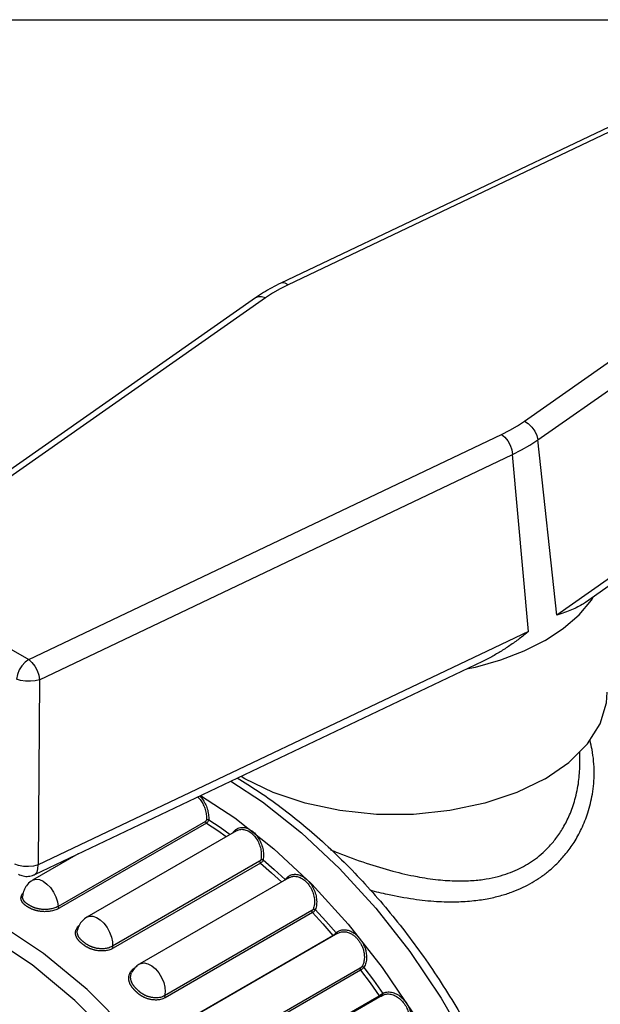
# Model space of a CAD drawing. Extents: x 0 to 11, y 0 to 8.5.
# Drawn here: x 8 to 9.4, y 6.2 to 8.5 of the extents above; entities that cross this region are included whole.
import ezdxf

# ---------------------------------------------------------------- set-up
doc = ezdxf.new("R2010")
doc.units = 0
doc.header["$LTSCALE"] = 0.605
doc.layers.get('0').update_dxf_attribs({"linetype": 'CONTINUOUS'})

msp = doc.modelspace()

# ---------------------------------------------------------------- linework, layer by layer
at = {"color": 7, "linetype": 'CONTINUOUS'}
for p, q in [((0, 8.5), (11, 8.5)), ((9.714, 8.4117), (8.6246, 7.8935)), ((9.7311, 8.4082), (8.6418, 7.89)), ((9.1858, 7.5759), (10.0835, 8.2048)), ((9.2165, 7.5327), (10.1141, 8.1616)), ((8.5663, 7.8598), (7.6687, 7.2308)), ((8.5893, 7.8597), (7.6917, 7.2308)), ((10.1915, 7.782), (9.2608, 7.1298)), ((10.1838, 7.7598), (9.3263, 7.159)), ((8.044, 7.0273), (9.1333, 7.5456)), ((9.2608, 7.1298), (9.2165, 7.5327)), ((8.0692, 6.981), (9.1586, 7.4992)), ((9.1951, 7.0919), (9.1586, 7.4992)), ((7.6917, 7.2308), (8.044, 7.0273)), ((9.1951, 7.0919), (8.0655, 6.5545)), ((9.0889, 7.0228), (8.0574, 6.5321)), ((8.0692, 6.981), (8.0655, 6.5545)), ((9.3132, 6.7846), (9.3132, 6.8153)), ((8.4509, 6.6549), (8.1119, 6.4591)), ((8.4534, 6.6505), (8.1144, 6.4548)), ((8.523, 6.6334), (8.1783, 6.4345)), ((8.523, 6.6334), (8.523, 6.6335)), ((8.1579, 6.5799), (8.0531, 6.5194)), ((8.5759, 6.5631), (8.2369, 6.3674)), ((8.578, 6.5586), (8.2389, 6.3628)), ((8.6434, 6.5252), (8.2998, 6.3268)), ((8.0299, 6.482), (8.0299, 6.482)), ((8.6961, 6.4494), (8.3571, 6.2537)), ((8.6976, 6.4448), (8.3586, 6.2491)), ((8.1564, 6.4051), (8.1564, 6.4051)), ((8.4056, 6.1966), (8.7446, 6.3923)), ((8.7563, 6.3974), (8.4137, 6.1996)), ((8.2811, 6.3065), (8.2811, 6.3065)), ((8.8077, 6.3172), (8.4687, 6.1214)), ((8.8086, 6.3127), (8.4696, 6.1169)), ((8.5122, 6.058), (8.8512, 6.2537)), ((8.8581, 6.254), (8.5167, 6.0569)), ((8.8581, 6.254), (8.8588, 6.2544))]:
    msp.add_line(p, q, dxfattribs=at)
for points in [[(8.6418, 7.89), (8.6231, 7.8805), (8.6056, 7.8704), (8.5893, 7.8597)], [(8.6418, 7.89), (8.6345, 7.8937), (8.6278, 7.8944), (8.6246, 7.8935)], [(8.5893, 7.8597), (8.5804, 7.8625), (8.5724, 7.8624), (8.5663, 7.8598)], [(9.1333, 7.5456), (9.152, 7.555), (9.1695, 7.5651), (9.1858, 7.5759)], [(9.1858, 7.5759), (9.1947, 7.5703), (9.2027, 7.5625), (9.2094, 7.5531), (9.2141, 7.5429), (9.2165, 7.5327)], [(9.1333, 7.5456), (9.1406, 7.5391), (9.1473, 7.5305), (9.1528, 7.5204), (9.1566, 7.5097), (9.1586, 7.4992)], [(9.1586, 7.4992), (9.1791, 7.5097), (9.1984, 7.5208), (9.2165, 7.5327)], [(9.3118, 7.1303), (9.3402, 7.1638), (9.345, 7.1721)], [(9.2334, 7.0711), (9.276, 7.0992), (9.3118, 7.1303)], [(9.2334, 7.0711), (9.1847, 7.0465), (9.1309, 7.0258)], [(8.044, 7.0273), (8.0359, 7.0214), (8.0285, 7.0131), (8.0224, 7.0033), (8.0181, 6.9928), (8.0159, 6.9825)], [(8.044, 7.0273), (8.0512, 7.0209), (8.0579, 7.0123), (8.0634, 7.0022), (8.0673, 6.9914), (8.0692, 6.981)], [(9.1309, 7.0258), (9.0727, 7.0094), (9.0525, 7.0055)], [(8.0692, 6.981), (8.0593, 6.9785), (8.048, 6.9773), (8.0363, 6.9776), (8.0253, 6.9794), (8.0159, 6.9825)], [(9.2334, 6.7526), (9.2882, 6.7904), (9.3308, 6.833), (9.36, 6.8792), (9.3748, 6.9277), (9.3766, 6.9523)], [(9.2334, 6.7526), (9.1681, 6.721), (9.0943, 6.6964), (9.0141, 6.6796), (8.9302, 6.671), (8.8449, 6.671), (8.761, 6.6796), (8.6808, 6.6964), (8.607, 6.721), (8.5417, 6.7526), (8.5332, 6.7585)], [(8.5093, 6.7471), (8.5825, 6.6997), (8.6726, 6.6287), (8.7601, 6.5467), (8.8436, 6.4551), (8.9219, 6.3552), (8.994, 6.2483), (9.0588, 6.1362), (9.1153, 6.0203), (9.1626, 5.9025), (9.2002, 5.7843), (9.2275, 5.6676), (9.244, 5.5541), (9.2495, 5.4454), (9.244, 5.343), (9.2275, 5.2485), (9.2002, 5.1633), (9.1626, 5.0885), (9.1153, 5.0254), (9.0588, 4.9748)], [(8.4399, 6.7141), (8.5189, 6.663), (8.609, 6.5919), (8.6964, 6.51), (8.7799, 6.4184), (8.8583, 6.3184), (8.9304, 6.2116), (8.9951, 6.0994), (9.0516, 5.9836), (9.099, 5.8657), (9.1366, 5.7476), (9.1638, 5.6309), (9.1803, 5.5174), (9.1859, 5.4086), (9.1803, 5.3062), (9.1638, 5.2118), (9.1366, 5.1265)], [(8.4534, 6.6505), (8.4794, 6.6335), (8.4991, 6.6197)], [(8.4586, 6.6586), (8.485, 6.6413), (8.5083, 6.625)], [(8.0655, 6.5545), (8.0553, 6.552), (8.0437, 6.5508), (8.0319, 6.5512), (8.0209, 6.5531), (8.0122, 6.556)], [(8.0574, 6.5321), (8.0593, 6.5332), (8.0632, 6.5381), (8.0653, 6.5454), (8.0655, 6.5545)], [(8.578, 6.5586), (8.6032, 6.5368), (8.6266, 6.5155)], [(8.5839, 6.5662), (8.6095, 6.544), (8.6349, 6.5209)], [(8.0531, 6.5194), (8.0607, 6.5217), (8.0688, 6.5207), (8.0775, 6.517), (8.0861, 6.5107), (8.0943, 6.5023), (8.1013, 6.4922), (8.1068, 6.4812), (8.1104, 6.4699), (8.1119, 6.4591)], [(8.1783, 6.4345), (8.1836, 6.4364), (8.1914, 6.4364), (8.2, 6.4335), (8.2087, 6.428), (8.217, 6.4202), (8.2245, 6.4106), (8.2305, 6.3998), (8.2347, 6.3885), (8.2369, 6.3775), (8.2369, 6.3674)], [(8.6976, 6.4448), (8.7213, 6.4189), (8.7446, 6.3923)], [(8.7042, 6.4518), (8.7284, 6.4255), (8.7521, 6.3984)], [(8.486, 4.7024), (8.5209, 4.7255), (8.5826, 4.785), (8.632, 4.8609), (8.668, 4.9515), (8.6899, 5.055), (8.6972, 5.1694), (8.6899, 5.2922), (8.668, 5.421), (8.632, 5.5532), (8.5826, 5.686), (8.5209, 5.8168), (8.448, 5.9429), (8.3656, 6.0617), (8.2752, 6.1708), (8.1787, 6.268), (8.0784, 6.3511), (7.976, 6.4186)], [(8.4156, 4.684), (8.4872, 4.7253), (8.548, 4.7839), (8.5965, 4.8585), (8.6319, 4.9476), (8.6535, 5.0494), (8.6607, 5.1619), (8.6535, 5.2827), (8.6319, 5.4094), (8.5965, 5.5394), (8.548, 5.6701), (8.4872, 5.7988), (8.4156, 5.9228), (8.3345, 6.0397), (8.2456, 6.147), (8.1506, 6.2426), (8.052, 6.3243), (7.9513, 6.3907)], [(8.2998, 6.3268), (8.3028, 6.3281), (8.3103, 6.329), (8.3187, 6.327), (8.3274, 6.3223), (8.3359, 6.3152), (8.3437, 6.306), (8.3502, 6.2956), (8.3551, 6.2844), (8.3579, 6.2732), (8.3586, 6.2627), (8.3571, 6.2537)], [(8.8086, 6.3127), (8.8302, 6.2835), (8.8512, 6.2537)], [(8.816, 6.3189), (8.8379, 6.2892), (8.8593, 6.2589)]]:
    msp.add_lwpolyline(points, dxfattribs=at)
for points, knots in [([(8.6246, 7.8935), (8.6177, 7.8902), (8.6041, 7.8833), (8.5847, 7.8721), (8.5723, 7.864), (8.5663, 7.8598)], [0, 0, 0, 0, 0.341543, 0.674986, 1, 1, 1, 1]), ([(9.3263, 7.159), (9.3248, 7.1579), (9.319, 7.1541), (9.3085, 7.1481), (9.294, 7.1414), (9.278, 7.1353), (9.2667, 7.1316), (9.2608, 7.1298)], [0, 0, 0, 0, 0.079392, 0.286864, 0.50576, 0.741532, 1, 1, 1, 1]), ([(9.1951, 7.0919), (9.1881, 7.0861), (9.174, 7.075), (9.1523, 7.0594), (9.1303, 7.0451), (9.1092, 7.0329), (9.0952, 7.0258), (9.0889, 7.0228)], [0, 0, 0, 0, 0.214235, 0.424139, 0.630597, 0.834534, 1, 1, 1, 1]), ([(9.2035, 6.5141), (9.2103, 6.518), (9.2239, 6.5266), (9.2437, 6.5417), (9.2633, 6.5597), (9.2825, 6.5813), (9.3012, 6.6073), (9.3184, 6.6386), (9.3332, 6.6757), (9.3437, 6.7191), (9.3479, 6.7682), (9.3442, 6.8096), (9.3387, 6.8339), (9.3369, 6.8408)], [0, 0, 0, 0, 0.062582, 0.127556, 0.196958, 0.272659, 0.356468, 0.450094, 0.555043, 0.672448, 0.802751, 0.943847, 1, 1, 1, 1]), ([(9.1885, 6.5539), (9.1947, 6.5575), (9.207, 6.5653), (9.2248, 6.5792), (9.2424, 6.596), (9.2595, 6.6163), (9.276, 6.6409), (9.291, 6.6707), (9.3035, 6.7063), (9.3114, 6.745), (9.3132, 6.7718), (9.3132, 6.7846)], [0, 0, 0, 0, 0.078155, 0.159514, 0.24681, 0.342615, 0.449507, 0.57001, 0.706425, 0.860552, 1, 1, 1, 1]), ([(8.5245, 6.7547), (8.5569, 6.7355), (8.6249, 6.6899), (8.7236, 6.6085), (8.821, 6.5111), (8.9123, 6.4024), (8.9958, 6.2844), (9.0702, 6.1592), (9.134, 6.0291), (9.1862, 5.8962), (9.2258, 5.763), (9.252, 5.6318), (9.2642, 5.505), (9.262, 5.3848), (9.2453, 5.2736), (9.2142, 5.1737), (9.1694, 5.087), (9.1116, 5.0151), (9.0609, 4.9745), (9.0316, 4.9568), (9.0273, 4.9543)], [0, 0, 0, 0, 0.053002, 0.115026, 0.179786, 0.246558, 0.314576, 0.383078, 0.451272, 0.518384, 0.583746, 0.64655, 0.706412, 0.762757, 0.815369, 0.864103, 0.909309, 0.951981, 0.993012, 1, 1, 1, 1]), ([(8.4334, 6.711), (8.4359, 6.7086), (8.4407, 6.7031), (8.4465, 6.6933), (8.4509, 6.6822), (8.4533, 6.6706), (8.4536, 6.6627), (8.4534, 6.6588)], [0, 0, 0, 0, 0.179001, 0.381788, 0.590671, 0.799196, 1, 1, 1, 1]), ([(8.438, 6.7133), (8.4402, 6.7111), (8.4449, 6.7055), (8.4509, 6.6956), (8.4557, 6.6836), (8.4584, 6.6712), (8.4588, 6.6627), (8.4586, 6.6586)], [0, 0, 0, 0, 0.153393, 0.363306, 0.579407, 0.794609, 1, 1, 1, 1]), ([(8.4534, 6.6588), (8.4534, 6.6584), (8.4532, 6.6576), (8.4526, 6.6565), (8.4519, 6.6556), (8.4513, 6.6551), (8.4509, 6.6549)], [0, 0, 0, 0, 0.243977, 0.505294, 0.763613, 1, 1, 1, 1]), ([(8.4509, 6.6549), (8.451, 6.6543), (8.4512, 6.6532), (8.4521, 6.6516), (8.453, 6.6508), (8.4534, 6.6505)], [0, 0, 0, 0, 0.324012, 0.675419, 1, 1, 1, 1]), ([(8.4534, 6.6588), (8.4539, 6.659), (8.4551, 6.6592), (8.4569, 6.6591), (8.4581, 6.6589), (8.4586, 6.6586)], [0, 0, 0, 0, 0.31617, 0.675043, 1, 1, 1, 1]), ([(8.4586, 6.6586), (8.4585, 6.6578), (8.4581, 6.6562), (8.4569, 6.6539), (8.4554, 6.6519), (8.4541, 6.6509), (8.4534, 6.6505)], [0, 0, 0, 0, 0.247078, 0.510513, 0.767733, 1, 1, 1, 1]), ([(8.521, 6.6359), (8.5222, 6.6368), (8.5261, 6.6393), (8.534, 6.6416), (8.5444, 6.6405), (8.5547, 6.6359), (8.5643, 6.6282), (8.5726, 6.618), (8.5792, 6.6059), (8.5836, 6.5927), (8.5854, 6.5792), (8.5847, 6.5704), (8.5839, 6.5662)], [0, 0, 0, 0, 0.03707, 0.120755, 0.208651, 0.305169, 0.411642, 0.526774, 0.647483, 0.769539, 0.888705, 1, 1, 1, 1]), ([(8.523, 6.6335), (8.5233, 6.6336), (8.5263, 6.6352), (8.5327, 6.6371), (8.5424, 6.6361), (8.552, 6.6319), (8.5609, 6.6248), (8.5686, 6.6153), (8.5747, 6.604), (8.5787, 6.5917), (8.5802, 6.5791), (8.5796, 6.5708), (8.5787, 6.5669)], [0, 0, 0, 0, 0.009815, 0.096465, 0.187073, 0.286164, 0.395218, 0.513081, 0.636733, 0.761964, 0.884521, 1, 1, 1, 1]), ([(8.7388, 6.5897), (8.7448, 6.5873), (8.772, 6.5762), (8.8197, 6.5587), (8.8803, 6.5404), (8.9358, 6.5276), (8.985, 6.5202), (9.0278, 6.5173), (9.0648, 6.5181), (9.0967, 6.5217), (9.1242, 6.5275), (9.1481, 6.5349), (9.1694, 6.5436), (9.1824, 6.5503), (9.1885, 6.5539)], [0, 0, 0, 0, 0.04127, 0.189167, 0.326689, 0.449095, 0.555221, 0.64654, 0.7251, 0.793091, 0.852654, 0.905778, 0.954293, 1, 1, 1, 1]), ([(8.5787, 6.5669), (8.5787, 6.5665), (8.5784, 6.5657), (8.5777, 6.5647), (8.5769, 6.5638), (8.5763, 6.5633), (8.5759, 6.5631)], [0, 0, 0, 0, 0.236693, 0.498102, 0.760367, 1, 1, 1, 1]), ([(8.5759, 6.5631), (8.5759, 6.5626), (8.576, 6.5615), (8.5767, 6.5599), (8.5775, 6.559), (8.578, 6.5586)], [0, 0, 0, 0, 0.305878, 0.656824, 1, 1, 1, 1]), ([(8.5839, 6.5662), (8.5837, 6.5654), (8.583, 6.5639), (8.5816, 6.5618), (8.5799, 6.56), (8.5786, 6.559), (8.578, 6.5586)], [0, 0, 0, 0, 0.239268, 0.502576, 0.763932, 1, 1, 1, 1]), ([(8.5787, 6.5669), (8.5792, 6.5671), (8.5804, 6.5672), (8.5822, 6.567), (8.5834, 6.5665), (8.5839, 6.5662)], [0, 0, 0, 0, 0.30636, 0.661834, 1, 1, 1, 1]), ([(8.0203, 6.5336), (8.0237, 6.5316), (8.0314, 6.5286), (8.0439, 6.5278), (8.0527, 6.53), (8.057, 6.5319), (8.0574, 6.5321)], [0, 0, 0, 0, 0.31021, 0.634438, 0.960724, 1, 1, 1, 1]), ([(8.6411, 6.5275), (8.6414, 6.5278), (8.6444, 6.53), (8.651, 6.533), (8.6615, 6.5333), (8.6722, 6.5301), (8.6824, 6.5236), (8.6916, 6.5143), (8.6991, 6.503), (8.7045, 6.4902), (8.7074, 6.4768), (8.7075, 6.4638), (8.7057, 6.4555), (8.7042, 6.4518)], [0, 0, 0, 0, 0.009623, 0.089447, 0.171271, 0.25984, 0.356988, 0.462102, 0.572814, 0.685699, 0.796812, 0.902732, 1, 1, 1, 1]), ([(8.6435, 6.5252), (8.6455, 6.5264), (8.6508, 6.5285), (8.6599, 6.5288), (8.6699, 6.5258), (8.6794, 6.5198), (8.6878, 6.5112), (8.6948, 6.5007), (8.6997, 6.4888), (8.7024, 6.4763), (8.7024, 6.4641), (8.7006, 6.4564), (8.6992, 6.4529)], [0, 0, 0, 0, 0.06353, 0.148149, 0.239325, 0.338995, 0.446648, 0.560015, 0.675717, 0.789818, 0.898895, 1, 1, 1, 1]), ([(8.0531, 6.5194), (8.0519, 6.5187), (8.0464, 6.5152), (8.04, 6.5089), (8.0361, 6.5024), (8.035, 6.5003)], [0, 0, 0, 0, 0.157045, 0.724667, 1, 1, 1, 1]), ([(8.8296, 6.497), (8.8431, 6.4934), (8.8766, 6.4853), (8.9279, 6.4759), (8.9811, 6.4703), (9.0276, 6.4692), (9.0679, 6.4717), (9.1026, 6.4769), (9.1327, 6.484), (9.159, 6.4927), (9.1823, 6.5026), (9.1967, 6.5101), (9.2035, 6.5141)], [0, 0, 0, 0, 0.109816, 0.268802, 0.407562, 0.527776, 0.631862, 0.722445, 0.80214, 0.873422, 0.938608, 1, 1, 1, 1]), ([(8.043, 6.4573), (8.0426, 6.4576), (8.0417, 6.4581), (8.0403, 6.4589), (8.039, 6.4597), (8.0377, 6.4605), (8.0365, 6.4614), (8.0354, 6.4622), (8.0343, 6.4632), (8.0332, 6.4641), (8.0323, 6.465), (8.0314, 6.466), (8.0305, 6.467), (8.0297, 6.468), (8.029, 6.4691), (8.0283, 6.4703), (8.0276, 6.4717), (8.027, 6.4732), (8.0266, 6.4748), (8.0263, 6.4767), (8.0262, 6.4787), (8.0265, 6.4809), (8.0269, 6.4824), (8.0271, 6.4832), (8.0271, 6.4832)], [0, 0, 0, 0, 0.046956, 0.093987, 0.140271, 0.185824, 0.230745, 0.274853, 0.317877, 0.359604, 0.400037, 0.439544, 0.478618, 0.517718, 0.557594, 0.599323, 0.644016, 0.69231, 0.74421, 0.799695, 0.859474, 0.925099, 0.998643, 1, 1, 1, 1]), ([(8.0271, 6.4832), (8.0274, 6.484), (8.0282, 6.4859), (8.0293, 6.4876), (8.03, 6.4885)], [0, 0, 0, 0, 0.45806, 1, 1, 1, 1]), ([(8.035, 6.5003), (8.0338, 6.498), (8.0314, 6.4921), (8.0302, 6.4858), (8.0299, 6.482)], [0, 0, 0, 0, 0.398885, 1, 1, 1, 1]), ([(8.0457, 6.4619), (8.0452, 6.4621), (8.0443, 6.4626), (8.043, 6.4633), (8.0418, 6.4641), (8.0406, 6.4648), (8.0395, 6.4656), (8.0384, 6.4664), (8.0374, 6.4672), (8.0364, 6.4681), (8.0355, 6.469), (8.0347, 6.4699), (8.0339, 6.4708), (8.0331, 6.4717), (8.0325, 6.4728), (8.0318, 6.4739), (8.0312, 6.4751), (8.0306, 6.4765), (8.0302, 6.478), (8.0299, 6.4797), (8.0299, 6.4811), (8.0299, 6.4818), (8.0299, 6.482)], [0, 0, 0, 0, 0.056342, 0.111435, 0.164702, 0.216674, 0.267795, 0.317964, 0.3669, 0.414366, 0.460365, 0.505314, 0.549772, 0.594259, 0.639626, 0.687094, 0.737927, 0.792851, 0.851867, 0.914942, 0.982868, 1, 1, 1, 1]), ([(8.1119, 6.4591), (8.1103, 6.4582), (8.1071, 6.4566), (8.1021, 6.4549), (8.0973, 6.4536), (8.0928, 6.4528), (8.0885, 6.4523), (8.0846, 6.452), (8.0809, 6.452), (8.0776, 6.4521), (8.0746, 6.4524), (8.0718, 6.4527), (8.0693, 6.453), (8.0671, 6.4534), (8.0651, 6.4539), (8.0633, 6.4543), (8.0616, 6.4548), (8.0599, 6.4552), (8.0584, 6.4557), (8.0568, 6.4563), (8.0553, 6.4569), (8.0538, 6.4575), (8.0524, 6.4581), (8.051, 6.4588), (8.0496, 6.4595), (8.0483, 6.4603), (8.047, 6.4611), (8.0461, 6.4616), (8.0457, 6.4619)], [0, 0, 0, 0, 0.079727, 0.155603, 0.227225, 0.294193, 0.356226, 0.4133, 0.465619, 0.51358, 0.557632, 0.59786, 0.63406, 0.666316, 0.695324, 0.722069, 0.747397, 0.771823, 0.795654, 0.819189, 0.842587, 0.865795, 0.888688, 0.911174, 0.933309, 0.955407, 0.977813, 1, 1, 1, 1]), ([(8.1119, 6.4591), (8.1119, 6.4586), (8.1122, 6.4574), (8.1131, 6.4559), (8.1139, 6.4551), (8.1144, 6.4548)], [0, 0, 0, 0, 0.324007, 0.675412, 1, 1, 1, 1]), ([(8.1144, 6.4548), (8.1127, 6.4538), (8.1092, 6.4521), (8.1038, 6.4501), (8.0987, 6.4488), (8.0937, 6.4479), (8.0891, 6.4473), (8.0848, 6.4471), (8.0809, 6.447), (8.0773, 6.4471), (8.074, 6.4474), (8.071, 6.4477), (8.0683, 6.4481), (8.0659, 6.4485), (8.0638, 6.449), (8.0618, 6.4495), (8.06, 6.4499), (8.0582, 6.4505), (8.0565, 6.451), (8.0549, 6.4516), (8.0532, 6.4522), (8.0516, 6.4528), (8.0501, 6.4535), (8.0486, 6.4542), (8.0471, 6.455), (8.0457, 6.4557), (8.0444, 6.4565), (8.0435, 6.457), (8.043, 6.4573)], [0, 0, 0, 0, 0.080158, 0.156495, 0.228533, 0.295873, 0.358237, 0.415602, 0.468178, 0.516363, 0.560612, 0.601014, 0.637366, 0.669751, 0.698865, 0.725699, 0.751101, 0.775589, 0.799468, 0.823034, 0.846441, 0.869627, 0.892449, 0.914778, 0.936593, 0.958015, 0.979186, 1, 1, 1, 1]), ([(8.6961, 6.4494), (8.6959, 6.4489), (8.6959, 6.4478), (8.6965, 6.4462), (8.6972, 6.4452), (8.6976, 6.4448)], [0, 0, 0, 0, 0.288687, 0.638166, 1, 1, 1, 1]), ([(8.6992, 6.4529), (8.6991, 6.4525), (8.6987, 6.4519), (8.698, 6.4509), (8.6971, 6.4501), (8.6964, 6.4496), (8.6961, 6.4494)], [0, 0, 0, 0, 0.229484, 0.490893, 0.756905, 1, 1, 1, 1]), ([(8.7042, 6.4518), (8.7039, 6.4511), (8.7031, 6.4497), (8.7014, 6.4478), (8.6996, 6.4462), (8.6982, 6.4452), (8.6976, 6.4448)], [0, 0, 0, 0, 0.231898, 0.495043, 0.760173, 1, 1, 1, 1]), ([(8.6992, 6.4529), (8.6997, 6.4531), (8.7009, 6.4532), (8.7027, 6.4528), (8.7038, 6.4522), (8.7042, 6.4518)], [0, 0, 0, 0, 0.297556, 0.649186, 1, 1, 1, 1]), ([(8.1556, 6.4102), (8.1564, 6.4113), (8.1578, 6.4131), (8.1594, 6.4147), (8.1601, 6.4154)], [0, 0, 0, 0, 0.58706, 1, 1, 1, 1]), ([(8.1783, 6.4345), (8.1745, 6.4322), (8.1674, 6.4267), (8.1623, 6.4193), (8.1602, 6.4153)], [0, 0, 0, 0, 0.496103, 1, 1, 1, 1]), ([(8.2389, 6.3628), (8.2372, 6.3619), (8.2337, 6.3602), (8.2284, 6.3584), (8.2232, 6.3573), (8.2183, 6.3567), (8.2137, 6.3565), (8.2095, 6.3566), (8.2056, 6.3569), (8.2021, 6.3573), (8.1988, 6.3579), (8.1959, 6.3586), (8.1932, 6.3593), (8.1909, 6.36), (8.1887, 6.3607), (8.1868, 6.3614), (8.185, 6.3622), (8.1832, 6.3629), (8.1815, 6.3637), (8.1799, 6.3646), (8.1783, 6.3654), (8.1767, 6.3664), (8.1752, 6.3673), (8.1737, 6.3683), (8.1722, 6.3693), (8.1709, 6.3703), (8.1695, 6.3714), (8.1682, 6.3724), (8.1668, 6.3734), (8.1655, 6.3745), (8.1642, 6.3755), (8.163, 6.3766), (8.1618, 6.3778), (8.1607, 6.3789), (8.1596, 6.3801), (8.1586, 6.3813), (8.1576, 6.3825), (8.1567, 6.3837), (8.1559, 6.3849), (8.1551, 6.3862), (8.1544, 6.3876), (8.1537, 6.3891), (8.1531, 6.3908), (8.1525, 6.3926), (8.1521, 6.3946), (8.1518, 6.3967), (8.1518, 6.3991), (8.1521, 6.4016), (8.1527, 6.4044), (8.1534, 6.4062), (8.1539, 6.4071)], [0, 0, 0, 0, 0.051037, 0.099256, 0.144617, 0.187013, 0.226341, 0.262617, 0.29598, 0.326684, 0.355016, 0.381016, 0.404541, 0.425619, 0.444682, 0.462345, 0.479151, 0.495423, 0.511364, 0.527171, 0.542943, 0.558643, 0.57418, 0.589468, 0.604489, 0.619298, 0.633974, 0.648432, 0.662878, 0.677399, 0.691765, 0.706004, 0.720117, 0.73405, 0.747726, 0.76109, 0.77415, 0.787018, 0.799846, 0.812785, 0.826069, 0.840052, 0.855085, 0.871372, 0.888888, 0.907594, 0.927635, 0.949385, 0.97331, 1, 1, 1, 1]), ([(8.2369, 6.3674), (8.2353, 6.3665), (8.2321, 6.3649), (8.2272, 6.3633), (8.2224, 6.3623), (8.2179, 6.3617), (8.2136, 6.3615), (8.2097, 6.3616), (8.2061, 6.3619), (8.2028, 6.3623), (8.1998, 6.3629), (8.1971, 6.3635), (8.1947, 6.3642), (8.1925, 6.3648), (8.1905, 6.3655), (8.1887, 6.3662), (8.187, 6.3669), (8.1854, 6.3676), (8.1838, 6.3683), (8.1823, 6.3691), (8.1808, 6.3699), (8.1794, 6.3708), (8.1779, 6.3717), (8.1765, 6.3726), (8.1752, 6.3736), (8.1739, 6.3746), (8.1726, 6.3756), (8.1713, 6.3767), (8.17, 6.3777), (8.1687, 6.3786), (8.1675, 6.3796), (8.1663, 6.3806), (8.1652, 6.3817), (8.1641, 6.3827), (8.1631, 6.3838), (8.1622, 6.3849), (8.1613, 6.386), (8.1605, 6.3871), (8.1597, 6.3883), (8.159, 6.3895), (8.1583, 6.3907), (8.1577, 6.3921), (8.1571, 6.3936), (8.1565, 6.3953), (8.1561, 6.3972), (8.1559, 6.3992), (8.1558, 6.4013), (8.156, 6.4033), (8.1563, 6.4046), (8.1564, 6.4051)], [0, 0, 0, 0, 0.052671, 0.102402, 0.149201, 0.192953, 0.233551, 0.271008, 0.305467, 0.337187, 0.366463, 0.393336, 0.417656, 0.43945, 0.459166, 0.477439, 0.49483, 0.511674, 0.528183, 0.544562, 0.560919, 0.577221, 0.593387, 0.609352, 0.625149, 0.640984, 0.65715, 0.673156, 0.688947, 0.704523, 0.719556, 0.734322, 0.748918, 0.763318, 0.77745, 0.791258, 0.804753, 0.81805, 0.831308, 0.844679, 0.858407, 0.872857, 0.88839, 0.905218, 0.923313, 0.942632, 0.963323, 0.985768, 1, 1, 1, 1]), ([(8.7466, 6.3936), (8.7473, 6.3941), (8.7487, 6.3951), (8.75, 6.3962), (8.7506, 6.3968)], [0, 0, 0, 0, 0.504458, 1, 1, 1, 1]), ([(8.7528, 6.3954), (8.7529, 6.3958), (8.7529, 6.3969), (8.7525, 6.3979), (8.7521, 6.3984)], [0, 0, 0, 0, 0.425923, 1, 1, 1, 1]), ([(8.7545, 6.4003), (8.7565, 6.4017), (8.7615, 6.4045), (8.7703, 6.406), (8.7797, 6.4046), (8.788, 6.4013), (8.7951, 6.3968), (8.8012, 6.3915), (8.8065, 6.3856), (8.8113, 6.3789), (8.8155, 6.3713), (8.8191, 6.3624), (8.8216, 6.3523), (8.8225, 6.341), (8.8211, 6.3294), (8.818, 6.3221), (8.816, 6.3189)], [0, 0, 0, 0, 0.054459, 0.129765, 0.201171, 0.26905, 0.333062, 0.394219, 0.454403, 0.516107, 0.581855, 0.653889, 0.733837, 0.821007, 0.912499, 1, 1, 1, 1]), ([(8.7564, 6.3975), (8.7576, 6.3982), (8.7616, 6.4001), (8.769, 6.4014), (8.7778, 6.4002), (8.7855, 6.3971), (8.7922, 6.3929), (8.7979, 6.388), (8.8028, 6.3825), (8.8072, 6.3763), (8.8111, 6.3692), (8.8144, 6.361), (8.8167, 6.3516), (8.8175, 6.341), (8.8161, 6.3302), (8.8132, 6.3233), (8.8112, 6.3203)], [0, 0, 0, 0, 0.03399, 0.11147, 0.184634, 0.253956, 0.319195, 0.381453, 0.442681, 0.505437, 0.572305, 0.645591, 0.726995, 0.81591, 0.909542, 1, 1, 1, 1]), ([(8.2369, 6.3674), (8.2368, 6.3669), (8.237, 6.3657), (8.2377, 6.3642), (8.2385, 6.3632), (8.2389, 6.3628)], [0, 0, 0, 0, 0.305873, 0.656818, 1, 1, 1, 1]), ([(8.2998, 6.3268), (8.2992, 6.3264), (8.2953, 6.3241), (8.2918, 6.3211), (8.2891, 6.3183)], [0, 0, 0, 0, 0.15438, 1, 1, 1, 1]), ([(8.3586, 6.2491), (8.3569, 6.2481), (8.3534, 6.2465), (8.3481, 6.2449), (8.343, 6.244), (8.3382, 6.2436), (8.3337, 6.2437), (8.3295, 6.2441), (8.3257, 6.2447), (8.3223, 6.2454), (8.3191, 6.2463), (8.3163, 6.2472), (8.3137, 6.2482), (8.3114, 6.2492), (8.3094, 6.2501), (8.3075, 6.2511), (8.3057, 6.252), (8.304, 6.253), (8.3024, 6.254), (8.3008, 6.2551), (8.2993, 6.2562), (8.2978, 6.2573), (8.2963, 6.2585), (8.2949, 6.2597), (8.2935, 6.2609), (8.2922, 6.2622), (8.2909, 6.2635), (8.2896, 6.2647), (8.2883, 6.266), (8.2871, 6.2673), (8.2859, 6.2686), (8.2847, 6.2699), (8.2835, 6.2712), (8.2825, 6.2726), (8.2814, 6.274), (8.2805, 6.2754), (8.2796, 6.2769), (8.2788, 6.2783), (8.278, 6.2798), (8.2773, 6.2813), (8.2766, 6.2829), (8.276, 6.2847), (8.2754, 6.2866), (8.2749, 6.2887), (8.2745, 6.291), (8.2744, 6.2934), (8.2744, 6.2961), (8.2747, 6.299), (8.2754, 6.302), (8.2766, 6.3052), (8.2778, 6.3074), (8.2785, 6.3084)], [0, 0, 0, 0, 0.047237, 0.091434, 0.132825, 0.171468, 0.207355, 0.240541, 0.271167, 0.299463, 0.325683, 0.349851, 0.371816, 0.391579, 0.409527, 0.426222, 0.44217, 0.457672, 0.472919, 0.4881, 0.503312, 0.518519, 0.533637, 0.548578, 0.563322, 0.577917, 0.592427, 0.606741, 0.621052, 0.635462, 0.649765, 0.664005, 0.678185, 0.692255, 0.706137, 0.719771, 0.733163, 0.746423, 0.759708, 0.773169, 0.787053, 0.801731, 0.817576, 0.8348, 0.853366, 0.8732, 0.894398, 0.917263, 0.942152, 0.969489, 1, 1, 1, 1]), ([(8.3571, 6.2537), (8.3555, 6.2528), (8.3523, 6.2513), (8.3474, 6.2498), (8.3427, 6.249), (8.3382, 6.2486), (8.3341, 6.2487), (8.3302, 6.2491), (8.3267, 6.2496), (8.3235, 6.2503), (8.3206, 6.2512), (8.318, 6.252), (8.3156, 6.2529), (8.3135, 6.2538), (8.3116, 6.2547), (8.3098, 6.2556), (8.3082, 6.2565), (8.3067, 6.2574), (8.3052, 6.2584), (8.3037, 6.2593), (8.3023, 6.2604), (8.3009, 6.2614), (8.2995, 6.2625), (8.2982, 6.2637), (8.2969, 6.2649), (8.2956, 6.2661), (8.2944, 6.2673), (8.2932, 6.2686), (8.2919, 6.2698), (8.2907, 6.271), (8.2895, 6.2722), (8.2884, 6.2735), (8.2873, 6.2747), (8.2863, 6.276), (8.2854, 6.2773), (8.2845, 6.2786), (8.2836, 6.2799), (8.2829, 6.2812), (8.2822, 6.2826), (8.2815, 6.284), (8.2809, 6.2855), (8.2803, 6.2871), (8.2797, 6.2889), (8.2793, 6.2908), (8.2789, 6.2929), (8.2788, 6.2952), (8.2788, 6.2977), (8.2791, 6.3003), (8.2797, 6.3031), (8.2805, 6.3052), (8.281, 6.3063), (8.2811, 6.3065)], [0, 0, 0, 0, 0.048203, 0.093274, 0.135497, 0.17493, 0.211562, 0.245446, 0.276726, 0.305632, 0.332425, 0.357127, 0.37958, 0.399787, 0.418142, 0.435221, 0.451539, 0.467405, 0.483016, 0.498568, 0.514161, 0.529769, 0.545311, 0.560722, 0.576029, 0.591421, 0.607174, 0.622819, 0.638318, 0.653652, 0.668493, 0.683122, 0.697645, 0.71204, 0.726235, 0.740175, 0.753865, 0.767421, 0.781001, 0.794761, 0.808952, 0.823955, 0.840148, 0.857749, 0.876718, 0.896978, 0.918626, 0.941967, 0.967365, 0.995251, 1, 1, 1, 1]), ([(8.281, 6.3118), (8.2821, 6.313), (8.2846, 6.3154), (8.2875, 6.3174), (8.2891, 6.3184)], [0, 0, 0, 0, 0.463384, 1, 1, 1, 1]), ([(8.8077, 6.3172), (8.8075, 6.3168), (8.8073, 6.3158), (8.8077, 6.3142), (8.8083, 6.3132), (8.8086, 6.3127)], [0, 0, 0, 0, 0.273408, 0.620061, 1, 1, 1, 1]), ([(8.8112, 6.3203), (8.811, 6.32), (8.8106, 6.3194), (8.8097, 6.3186), (8.8087, 6.3178), (8.8081, 6.3174), (8.8077, 6.3172)], [0, 0, 0, 0, 0.223234, 0.484658, 0.753823, 1, 1, 1, 1]), ([(8.816, 6.3189), (8.8156, 6.3183), (8.8145, 6.3171), (8.8127, 6.3155), (8.8107, 6.314), (8.8093, 6.3131), (8.8086, 6.3127)], [0, 0, 0, 0, 0.225959, 0.488997, 0.757096, 1, 1, 1, 1]), ([(8.8112, 6.3203), (8.8117, 6.3205), (8.8129, 6.3206), (8.8146, 6.3201), (8.8156, 6.3193), (8.816, 6.3189)], [0, 0, 0, 0, 0.290389, 0.637655, 1, 1, 1, 1]), ([(8.8512, 6.2537), (8.8519, 6.2541), (8.8533, 6.2549), (8.8547, 6.2558), (8.8554, 6.2563)], [0, 0, 0, 0, 0.475097, 1, 1, 1, 1]), ([(8.8588, 6.2544), (8.8616, 6.2559), (8.868, 6.258), (8.8784, 6.2575), (8.8888, 6.2538), (8.8986, 6.2472), (8.9072, 6.2383), (8.9142, 6.2276), (8.9189, 6.2157), (8.9212, 6.2036), (8.9208, 6.1919), (8.9177, 6.1814), (8.9137, 6.1755), (8.9113, 6.1732)], [0, 0, 0, 0, 0.076659, 0.157337, 0.244394, 0.338373, 0.437759, 0.539993, 0.642041, 0.740855, 0.833892, 0.920106, 1, 1, 1, 1]), ([(8.8588, 6.2544), (8.8592, 6.2546), (8.8599, 6.2555), (8.8599, 6.2566), (8.8599, 6.2571)], [0, 0, 0, 0, 0.457518, 1, 1, 1, 1]), ([(8.8593, 6.2589), (8.8623, 6.2605), (8.8691, 6.2627), (8.8801, 6.2621), (8.8912, 6.2581), (8.9017, 6.251), (8.911, 6.2413), (8.9184, 6.2298), (8.9236, 6.2171), (8.9261, 6.204), (8.9258, 6.1915), (8.9225, 6.1802), (8.9183, 6.174), (8.9158, 6.1715)], [0, 0, 0, 0, 0.075591, 0.155905, 0.242953, 0.33725, 0.437184, 0.540071, 0.642718, 0.74195, 0.835114, 0.921104, 1, 1, 1, 1]), ([(8.3571, 6.2537), (8.3569, 6.2532), (8.3569, 6.2521), (8.3575, 6.2505), (8.3581, 6.2495), (8.3586, 6.2491)], [0, 0, 0, 0, 0.288683, 0.63816, 1, 1, 1, 1]), ([(8.8547, 6.252), (8.8544, 6.2518), (8.8535, 6.2517), (8.8522, 6.2524), (8.8515, 6.2532), (8.8512, 6.2537)], [0, 0, 0, 0, 0.241562, 0.582893, 1, 1, 1, 1]), ([(8.8547, 6.252), (8.8551, 6.2522), (8.8558, 6.2526), (8.8568, 6.2533), (8.8576, 6.2537), (8.858, 6.254), (8.8581, 6.254)], [0, 0, 0, 0, 0.297039, 0.622196, 0.935634, 1, 1, 1, 1])]:
    msp.add_open_spline(points, degree=3, knots=knots, dxfattribs=at)
for points in [[(8.5145, 6.6289), (8.5152, 6.63), (8.516, 6.6311), (8.5169, 6.6321)], [(8.5169, 6.6321), (8.5181, 6.6335), (8.5195, 6.6348), (8.521, 6.6359)], [(8.6349, 6.5209), (8.6366, 6.5234), (8.6387, 6.5257), (8.6411, 6.5275)], [(8.6342, 6.5198), (8.6344, 6.5202), (8.6347, 6.5206), (8.6349, 6.5209)], [(8.6353, 6.5205), (8.6352, 6.5206), (8.635, 6.5208), (8.6349, 6.5209)], [(8.03, 6.4885), (8.0304, 6.4891), (8.0309, 6.4897), (8.0314, 6.4903)], [(8.1602, 6.4153), (8.1586, 6.4121), (8.1573, 6.4086), (8.1564, 6.4051)], [(8.1539, 6.4071), (8.1544, 6.4082), (8.1549, 6.4092), (8.1556, 6.4102)], [(8.7446, 6.3923), (8.7453, 6.3927), (8.746, 6.3931), (8.7466, 6.3936)], [(8.7458, 6.3913), (8.7453, 6.3916), (8.745, 6.3919), (8.7446, 6.3923)], [(8.7506, 6.3968), (8.7511, 6.3973), (8.7516, 6.3978), (8.7521, 6.3984)], [(8.7521, 6.3984), (8.7529, 6.3991), (8.7537, 6.3997), (8.7545, 6.4003)], [(8.2785, 6.3084), (8.2792, 6.3096), (8.2801, 6.3108), (8.281, 6.3118)], [(8.2879, 6.3169), (8.2852, 6.3138), (8.2829, 6.3102), (8.2811, 6.3065)], [(8.2891, 6.3183), (8.2887, 6.3179), (8.2883, 6.3174), (8.2879, 6.3169)], [(8.8554, 6.2563), (8.8557, 6.2565), (8.856, 6.2567), (8.8562, 6.2568)], [(8.8562, 6.2568), (8.8567, 6.2571), (8.8571, 6.2574), (8.8575, 6.2577)], [(8.8575, 6.2577), (8.8581, 6.2581), (8.8587, 6.2585), (8.8593, 6.2589)], [(8.8599, 6.2571), (8.8598, 6.2578), (8.8596, 6.2584), (8.8593, 6.2589)]]:
    msp.add_open_spline(points, degree=3, dxfattribs=at)

doc.saveas('drawing.dxf')
